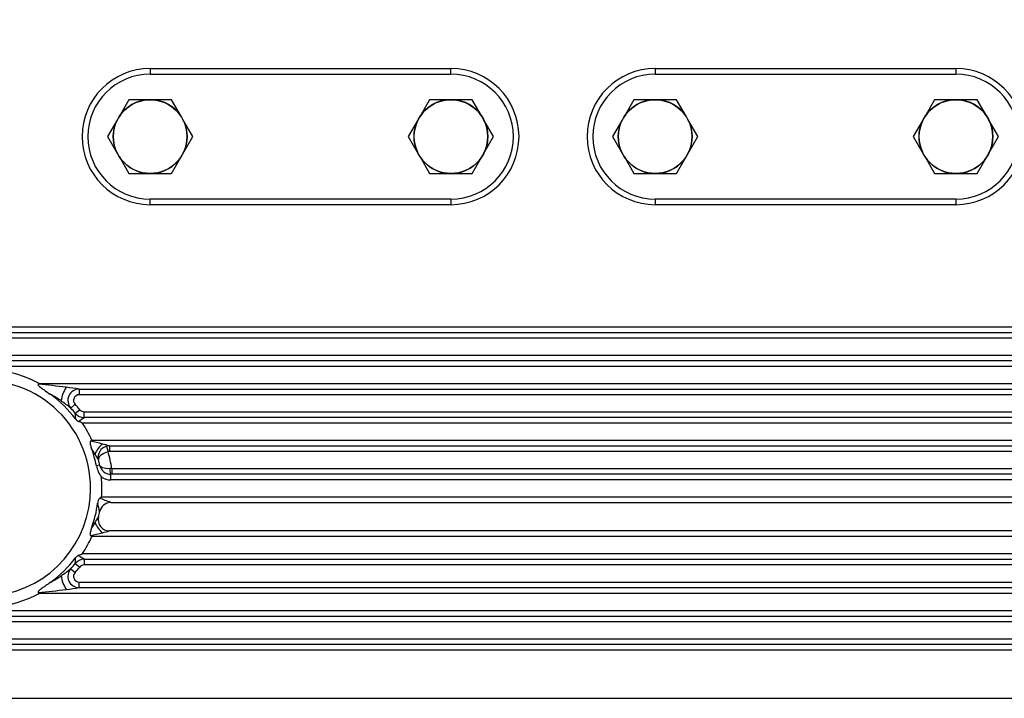
# Model space of a CAD drawing. Units: millimetres. Extents: x 0 to 408, y 0 to 202.
# Drawn here: x 178 to 201, y 155 to 170 of the extents above; entities that cross this region are included whole.
import ezdxf
from ezdxf.enums import TextEntityAlignment as Align
from ezdxf.lldxf.tags import DXFTag

# ---------------------------------------------------------------- set-up
doc = ezdxf.new("R2010")
doc.units = ezdxf.units.MM
for name, color, linetype in [('17311001', 7, 'Continuous'), ('55122008_TUERCA_', 7, 'Continuous'), ('Predeterminado', 7, 'Continuous')]:
    doc.layers.add(name, color=color, linetype=linetype)
doc.styles.add('SEACAD_Arial', font='arial.ttf')
tags = doc.linetypes.add('HIDDEN2', pattern=[4.7625, 3.175, -1.5875]).pattern_tags.tags
tags[6:7] = [DXFTag(74, 4), DXFTag(75, 0), DXFTag(340, '0'), DXFTag(46, 0.0), DXFTag(50, 0.0), DXFTag(44, 0.0), DXFTag(45, 0.0)]
tags[4:5] = [DXFTag(74, 4), DXFTag(75, 0), DXFTag(340, '0'), DXFTag(46, 0.0), DXFTag(50, 0.0), DXFTag(44, 0.0), DXFTag(45, 0.0)]
doc.dimstyles.new('SOLE', dxfattribs={"dimtxt": 2.6, "dimasz": 2.08, "dimexe": 1.3, "dimexo": 1.3, "dimgap": 0.65, "dimtad": 1, "dimlfac": 7.692308, "dimdsep": 46, "dimtxsty": 'SEACAD_Arial', "dimblk1": '_SE_FILLED', "dimblk2": '_SE_FILLED', "dimsah": 1, "dimcen": 1.3, "dimadec": 0, "dimazin": 0, "dimtfac": 0.7, "dimtdec": 3, "dimtmove": 0, "dimatfit": 3, "dimfxl": 1, "dimarcsym": 0})

# ---------------------------------------------------------------- blocks, each defined once
blk = doc.blocks.new('SE1')
at = {"layer": '17311001', "color": 7, "linetype": 'Continuous'}
for p, q in [((181.186, 169.114), (188.076, 169.114)), ((181.186, 169.114), (181.186, 168.984)), ((188.076, 168.984), (188.076, 169.114)), ((192.756, 169.114), (199.646, 169.114)), ((192.756, 169.114), (192.756, 168.984)), ((199.646, 169.114), (199.646, 168.984)), ((181.186, 165.994), (181.186, 166.124)), ((188.076, 166.124), (188.076, 165.994)), ((192.756, 166.124), (192.756, 165.994)), ((199.646, 166.124), (199.646, 165.994)), ((188.076, 165.994), (181.186, 165.994)), ((199.646, 165.994), (192.756, 165.994)), ((175.726, 163.199), (218.626, 163.199)), ((218.496, 162.939), (176.116, 162.939)), ((176.116, 162.549), (218.496, 162.549)), ((218.626, 162.289), (175.726, 162.289)), ((178.643, 161.899), (218.626, 161.899)), ((179.56, 161.769), (179.56, 161.639)), ((218.496, 161.639), (179.56, 161.639)), ((179.368, 161.334), (179.464, 161.422)), ((179.47, 161.215), (179.571, 161.297)), ((179.672, 161.249), (218.496, 161.249)), ((179.672, 161.119), (179.672, 161.249)), ((218.626, 160.989), (179.635, 160.989)), ((179.848, 160.599), (218.626, 160.599)), ((180.187, 160.46), (180.221, 160.335)), ((180.254, 160.469), (180.254, 160.339)), ((218.496, 160.339), (180.254, 160.339)), ((180.028, 160.028), (179.953, 160.013)), ((180.306, 159.949), (180.261, 159.946)), ((180.306, 159.949), (218.496, 159.949)), ((180.306, 159.949), (180.306, 159.819)), ((180.283, 159.689), (180.283, 159.819)), ((218.626, 159.689), (180.283, 159.689)), ((180.074, 159.299), (218.626, 159.299)), ((218.626, 158.389), (179.848, 158.389)), ((179.635, 157.999), (218.626, 157.999)), ((179.47, 157.773), (179.571, 157.691)), ((179.672, 157.869), (179.672, 157.739)), ((218.496, 157.739), (179.672, 157.739)), ((179.368, 157.654), (179.464, 157.567)), ((179.56, 157.349), (218.496, 157.349)), ((179.56, 157.219), (179.56, 157.349)), ((218.626, 157.089), (178.643, 157.089)), ((175.726, 156.699), (218.626, 156.699)), ((218.496, 156.439), (176.116, 156.439)), ((176.116, 156.049), (218.496, 156.049)), ((218.626, 155.789), (175.726, 155.789)), ((174.296, 154.684), (220.186, 154.684))]:
    blk.add_line(p, q, dxfattribs=at)
at = {"layer": '17311001', "color": 7, "linetype": 'HIDDEN2'}
for p, q in [((181.186, 168.984), (188.076, 168.984)), ((192.756, 168.984), (199.646, 168.984)), ((188.076, 166.124), (181.186, 166.124)), ((199.646, 166.124), (192.756, 166.124)), ((176.116, 163.069), (218.496, 163.069)), ((218.496, 162.419), (176.116, 162.419)), ((179.56, 161.769), (218.496, 161.769)), ((218.496, 161.119), (179.672, 161.119)), ((180.254, 160.469), (218.496, 160.469)), ((180.306, 159.819), (180.283, 159.819)), ((218.496, 159.819), (180.306, 159.819)), ((180.283, 159.169), (218.496, 159.169)), ((218.496, 158.519), (180.254, 158.519)), ((179.672, 157.869), (218.496, 157.869)), ((218.496, 157.219), (179.56, 157.219)), ((176.116, 156.569), (218.496, 156.569)), ((218.496, 155.919), (176.116, 155.919))]:
    blk.add_line(p, q, dxfattribs=at)
at = {"layer": '17311001', "color": 7, "linetype": 'Continuous'}
for centre, radius, start, end in [((181.186, 167.554), 1.56, 90, 270), ((188.076, 167.554), 1.56, 270, 90), ((192.756, 167.554), 1.56, 90, 270), ((199.646, 167.554), 1.56, 270, 90), ((177.351, 159.494), 2.73, 61.7575, 122.9928), ((177.334, 146.663), 15.27, 82.7432, 85.1703), ((177.381, 146.993), 14.937, 81.6109, 82.7642), ((177.203, 158.631), 3.463, 55.9155, 60.7329), ((179.56, 161.509), 0.13, 90, 222.3698), ((177.351, 159.494), 2.86, 39.0822, 42.3698), ((179.672, 161.379), 0.13, 219.0822, 270), ((176.309, 165.921), 5.862, 303.4398, 305.0049), ((177.351, 159.494), 2.73, 23.8762, 33.2038), ((177.208, 148.817), 12.044, 76.1404, 77.4759), ((176.245, 158.007), 4.324, 31.7206, 33.6435), ((180.392, 160.111), 0.499, 126.8282, 160.1631), ((175.851, 157.767), 4.785, 29.8264, 31.6794), ((180.254, 160.209), 0.13, 90, 105.0809), ((177.351, 159.494), 2.99, 8.7529, 16.3265), ((180.283, 160.079), 0.39, 236.6228, 270), ((177.351, 159.494), 2.73, 355.904, 5.4508), ((176.924, 150.904), 8.922, 67.8787, 69.6382), ((172.313, 157.224), 7.908, 12.6821, 14.1155), ((175.854, 161.22), 4.782, 328.3197, 330.1742), ((176.245, 160.982), 4.324, 326.3565, 328.2792), ((180.392, 158.878), 0.499, 199.8387, 233.1696), ((177.351, 159.494), 2.73, 326.7962, 336.1238), ((177.208, 170.172), 12.044, 282.5241, 283.8595), ((177.522, 168.942), 10.775, 283.8064, 284.6913), ((176.309, 153.067), 5.862, 54.9951, 56.5602), ((177.351, 159.494), 2.86, 317.6302, 320.9178), ((179.672, 157.609), 0.13, 90, 140.9178), ((177.203, 160.358), 3.463, 299.2671, 304.0845), ((179.56, 157.479), 0.13, 137.6302, 270), ((177.351, 159.494), 2.73, 252.5753, 298.2425), ((177.334, 172.326), 15.27, 274.8297, 277.2568), ((177.387, 171.956), 14.896, 277.2343, 278.3906)]:
    blk.add_arc(centre, radius, start, end, dxfattribs=at)
at = {"layer": '17311001', "color": 7, "linetype": 'HIDDEN2'}
for centre, radius, start, end in [((181.186, 167.554), 1.43, 90, 270), ((188.076, 167.554), 1.43, 270, 90), ((192.756, 167.554), 1.43, 90, 270), ((199.646, 167.554), 1.43, 270, 90), ((177.351, 159.494), 2.47, 0, 97.784), ((176.211, 164.633), 3.659, 311.1543, 311.6524), ((179.86, 161.404), 0.722, 145.7685, 172.4321), ((179.56, 161.509), 0.26, 90, 222.3698), ((177.351, 159.494), 2.653, 36.8487, 54.4002), ((177.094, 158.473), 3.654, 51.5233, 55.8929), ((177.351, 159.494), 2.73, 39.0822, 42.3698), ((179.672, 161.379), 0.26, 219.0822, 270), ((179.613, 161.179), 0.167, 214.1898, 244.1029), ((177.272, 155.46), 6.013, 66.8549, 67.8431), ((175.701, 165.168), 6.17, 311.8771, 312.2234), ((177.351, 159.494), 2.653, 11.2828, 20.009), ((180.254, 160.209), 0.26, 105.0809, 193.8352), ((177.518, 150.033), 10.789, 75.3093, 76.1929), ((180.254, 160.209), 0.26, 90, 105.0809), ((180.612, 160.151), 0.673, 191.7575, 216.1559), ((177.351, 159.494), 2.73, 11.2828, 13.8352), ((180.283, 160.079), 0.26, 191.2828, 270), ((177.351, 159.494), 2.47, 277.784, 0), ((176.686, 164.337), 6.072, 303.4013, 303.9247), ((177.351, 159.494), 2.653, 339.991, 352.6016), ((180.283, 158.909), 0.26, 90, 168.7172), ((180.254, 158.779), 0.26, 166.1648, 270), ((177.351, 159.494), 2.73, 346.1648, 348.7172), ((175.701, 153.82), 6.17, 47.7766, 48.1229), ((179.613, 157.809), 0.167, 115.8862, 145.8211), ((177.272, 163.529), 6.013, 292.1569, 293.1451), ((177.351, 159.494), 2.653, 305.5998, 323.1513), ((177.351, 159.494), 2.73, 317.6302, 320.9178), ((179.672, 157.609), 0.26, 90, 140.9178), ((177.096, 160.514), 3.652, 304.1059, 308.4779), ((179.86, 157.585), 0.722, 187.5679, 214.2315), ((179.56, 157.479), 0.26, 137.6302, 270), ((176.211, 154.355), 3.659, 48.3476, 48.8457)]:
    blk.add_arc(centre, radius, start, end, dxfattribs=at)
at = {"layer": '17311001', "color": 7, "linetype": 'Continuous'}
blk.add_ellipse((180.283, 159.949), major_axis=(0, -0.13), ratio=0.172573, start_param=4.739161, end_param=6.283185, dxfattribs=at)
at = {"layer": '17311001', "color": 7, "linetype": 'HIDDEN2'}
for points, knots in [([(178.619, 161.878), (178.618, 161.877), (178.617, 161.875), (178.615, 161.872), (178.615, 161.87), (178.617, 161.864), (178.619, 161.861), (178.625, 161.851), (178.631, 161.846), (178.647, 161.83), (178.659, 161.82), (178.696, 161.792), (178.721, 161.775), (178.796, 161.722), (178.846, 161.687), (178.896, 161.652)], [0, 0, 0, 0, 0.015625, 0.015625, 0.03125, 0.03125, 0.0625, 0.0625, 0.125, 0.125, 0.25, 0.25, 0.5, 0.5, 1, 1, 1, 1]), ([(179.82, 160.574), (179.814, 160.569), (179.811, 160.562), (179.809, 160.547), (179.809, 160.54), (179.81, 160.517), (179.813, 160.502), (179.825, 160.459), (179.834, 160.43), (179.845, 160.402)], [0, 0, 0, 0, 0.125, 0.125, 0.25, 0.25, 0.5, 0.5, 1, 1, 1, 1]), ([(180.028, 159.269), (180.019, 159.263), (180.012, 159.254), (180.002, 159.235), (179.998, 159.225), (179.989, 159.195), (179.985, 159.174), (179.983, 159.153)], [0, 0, 0, 0, 0.25, 0.25, 0.5, 0.5, 1, 1, 1, 1]), ([(179.845, 158.586), (179.834, 158.558), (179.824, 158.53), (179.813, 158.486), (179.81, 158.471), (179.809, 158.449), (179.809, 158.441), (179.811, 158.426), (179.814, 158.419), (179.82, 158.414)], [0, 0, 0, 0, 0.5, 0.5, 0.75, 0.75, 0.875, 0.875, 1, 1, 1, 1]), ([(178.896, 157.337), (178.863, 157.313), (178.829, 157.29), (178.796, 157.266), (178.774, 157.251), (178.752, 157.236), (178.73, 157.22), (178.716, 157.21), (178.701, 157.2), (178.687, 157.189), (178.678, 157.182), (178.669, 157.176), (178.66, 157.168), (178.654, 157.164), (178.648, 157.159), (178.642, 157.154), (178.638, 157.15), (178.634, 157.147), (178.631, 157.143), (178.628, 157.141), (178.626, 157.138), (178.624, 157.135), (178.622, 157.132), (178.619, 157.129), (178.618, 157.126), (178.617, 157.124), (178.616, 157.123), (178.616, 157.121), (178.616, 157.12), (178.615, 157.118), (178.616, 157.117), (178.616, 157.116), (178.616, 157.115), (178.616, 157.114), (178.617, 157.113), (178.617, 157.112), (178.618, 157.111), (178.619, 157.111), (178.619, 157.111), (178.619, 157.11)], [0, 0, 0, 0, 0.332423, 0.332423, 0.332423, 0.551678, 0.551678, 0.551678, 0.695501, 0.695501, 0.695501, 0.78989, 0.78989, 0.78989, 0.852271, 0.852271, 0.852271, 0.894096, 0.894096, 0.894096, 0.922786, 0.922786, 0.922786, 0.953122, 0.953122, 0.953122, 0.966911, 0.966911, 0.966911, 0.978465, 0.978465, 0.978465, 0.987424, 0.987424, 0.987424, 0.996373, 0.996373, 0.996373, 1, 1, 1, 1])]:
    blk.add_open_spline(points, degree=3, knots=knots, dxfattribs=at)
at = {"layer": '17311001', "color": 7, "linetype": 'Continuous'}
for points, knots in [([(179.475, 161.086), (179.474, 161.101), (179.473, 161.116), (179.473, 161.144), (179.472, 161.158), (179.471, 161.183), (179.471, 161.194), (179.47, 161.21), (179.47, 161.215), (179.47, 161.215)], [0, 0, 0, 0, 0.25, 0.25, 0.5, 0.5, 0.75, 0.75, 1, 1, 1, 1]), ([(180.221, 160.335), (180.151, 160.315), (180.089, 160.282), (180.011, 160.212), (179.995, 160.176), (180.002, 160.147)], [0, 0, 0, 0, 0.5, 0.5, 1, 1, 1, 1]), ([(180.261, 159.946), (180.198, 159.941), (180.139, 159.948), (180.058, 159.979), (180.034, 160.002), (180.028, 160.028)], [0, 0, 0, 0, 0.5, 0.5, 1, 1, 1, 1]), ([(179.47, 157.773), (179.47, 157.773), (179.47, 157.778), (179.471, 157.795), (179.471, 157.806), (179.472, 157.83), (179.473, 157.844), (179.473, 157.873), (179.474, 157.888), (179.475, 157.903)], [0, 0, 0, 0, 0.25, 0.25, 0.5, 0.5, 0.75, 0.75, 1, 1, 1, 1])]:
    blk.add_open_spline(points, degree=3, knots=knots, dxfattribs=at)
at = {"layer": '55122008_TUERCA_', "color": 7, "linetype": 'HIDDEN2'}
for p, q in [((180.698, 168.399), (180.472, 168.007)), ((181.151, 168.399), (180.698, 168.399)), ((181.186, 168.399), (181.151, 168.399)), ((181.221, 168.399), (181.186, 168.399)), ((181.674, 168.399), (181.221, 168.399)), ((181.901, 168.007), (181.674, 168.399)), ((187.588, 168.399), (187.362, 168.007)), ((188.041, 168.399), (187.588, 168.399)), ((188.076, 168.399), (188.041, 168.399)), ((188.111, 168.399), (188.076, 168.399)), ((188.564, 168.399), (188.111, 168.399)), ((188.791, 168.007), (188.564, 168.399)), ((192.268, 168.399), (192.042, 168.007)), ((192.721, 168.399), (192.268, 168.399)), ((192.756, 168.399), (192.721, 168.399)), ((192.791, 168.399), (192.756, 168.399)), ((193.244, 168.399), (192.791, 168.399)), ((193.471, 168.007), (193.244, 168.399)), ((199.158, 168.399), (198.932, 168.007)), ((199.611, 168.399), (199.158, 168.399)), ((199.646, 168.399), (199.611, 168.399)), ((199.681, 168.399), (199.646, 168.399)), ((200.134, 168.399), (199.681, 168.399)), ((200.361, 168.007), (200.134, 168.399)), ((180.437, 167.947), (180.21, 167.554)), ((180.454, 167.977), (180.437, 167.947)), ((180.472, 168.007), (180.454, 167.977)), ((181.918, 167.977), (181.901, 168.007)), ((181.935, 167.947), (181.918, 167.977)), ((182.162, 167.554), (181.935, 167.947)), ((187.327, 167.947), (187.1, 167.554)), ((187.344, 167.977), (187.327, 167.947)), ((187.362, 168.007), (187.344, 167.977)), ((188.808, 167.977), (188.791, 168.007)), ((188.825, 167.947), (188.808, 167.977)), ((189.052, 167.554), (188.825, 167.947)), ((192.007, 167.947), (191.78, 167.554)), ((192.024, 167.977), (192.007, 167.947)), ((192.042, 168.007), (192.024, 167.977)), ((193.488, 167.977), (193.471, 168.007)), ((193.505, 167.947), (193.488, 167.977)), ((193.732, 167.554), (193.505, 167.947)), ((198.897, 167.947), (198.67, 167.554)), ((198.914, 167.977), (198.897, 167.947)), ((198.932, 168.007), (198.914, 167.977)), ((200.378, 167.977), (200.361, 168.007)), ((200.395, 167.947), (200.378, 167.977)), ((200.622, 167.554), (200.395, 167.947)), ((180.21, 167.554), (180.437, 167.162)), ((181.935, 167.162), (182.162, 167.554)), ((187.1, 167.554), (187.327, 167.162)), ((188.825, 167.162), (189.052, 167.554)), ((191.78, 167.554), (192.007, 167.162)), ((193.505, 167.162), (193.732, 167.554)), ((198.67, 167.554), (198.897, 167.162)), ((200.395, 167.162), (200.622, 167.554)), ((180.437, 167.162), (180.454, 167.132)), ((181.918, 167.132), (181.935, 167.162)), ((187.327, 167.162), (187.344, 167.132)), ((188.808, 167.132), (188.825, 167.162)), ((192.007, 167.162), (192.024, 167.132)), ((193.488, 167.132), (193.505, 167.162)), ((198.897, 167.162), (198.914, 167.132)), ((200.378, 167.132), (200.395, 167.162)), ((180.454, 167.132), (180.472, 167.102)), ((180.472, 167.102), (180.698, 166.709)), ((181.674, 166.709), (181.901, 167.102)), ((181.901, 167.102), (181.918, 167.132)), ((187.344, 167.132), (187.362, 167.102)), ((187.362, 167.102), (187.588, 166.709)), ((188.564, 166.709), (188.791, 167.102)), ((188.791, 167.102), (188.808, 167.132)), ((192.024, 167.132), (192.042, 167.102)), ((192.042, 167.102), (192.268, 166.709)), ((193.244, 166.709), (193.471, 167.102)), ((193.471, 167.102), (193.488, 167.132)), ((198.914, 167.132), (198.932, 167.102)), ((198.932, 167.102), (199.158, 166.709)), ((200.134, 166.709), (200.361, 167.102)), ((200.361, 167.102), (200.378, 167.132)), ((180.698, 166.709), (181.151, 166.709)), ((181.151, 166.709), (181.186, 166.709)), ((181.186, 166.709), (181.221, 166.709)), ((181.221, 166.709), (181.674, 166.709)), ((187.588, 166.709), (188.041, 166.709)), ((188.041, 166.709), (188.076, 166.709)), ((188.076, 166.709), (188.111, 166.709)), ((188.111, 166.709), (188.564, 166.709)), ((192.268, 166.709), (192.721, 166.709)), ((192.721, 166.709), (192.756, 166.709)), ((192.756, 166.709), (192.791, 166.709)), ((192.791, 166.709), (193.244, 166.709)), ((199.158, 166.709), (199.611, 166.709)), ((199.611, 166.709), (199.646, 166.709)), ((199.646, 166.709), (199.681, 166.709)), ((199.681, 166.709), (200.134, 166.709))]:
    blk.add_line(p, q, dxfattribs=at)
for centre in [(181.186, 167.554), (188.076, 167.554), (192.756, 167.554), (199.646, 167.554)]:
    blk.add_circle(centre, 0.845, dxfattribs=at)
for centre, start, end in [((181.186, 167.554), 92.3676, 147.6324), ((181.186, 167.554), 32.3676, 87.6324), ((188.076, 167.554), 92.3676, 147.6324), ((188.076, 167.554), 32.3676, 87.6324), ((192.756, 167.554), 92.3676, 147.6324), ((192.756, 167.554), 32.3676, 87.6324), ((199.646, 167.554), 92.3676, 147.6324), ((199.646, 167.554), 32.3676, 87.6324), ((181.186, 167.554), 152.3676, 207.6324), ((181.186, 167.554), 332.3676, 27.6324), ((188.076, 167.554), 152.3676, 207.6324), ((188.076, 167.554), 332.3676, 27.6324), ((192.756, 167.554), 152.3676, 207.6324), ((192.756, 167.554), 332.3676, 27.6324), ((199.646, 167.554), 152.3676, 207.6324), ((199.646, 167.554), 332.3676, 27.6324), ((181.186, 167.554), 212.3676, 267.6324), ((181.186, 167.554), 272.3676, 327.6324), ((188.076, 167.554), 212.3676, 267.6324), ((188.076, 167.554), 272.3676, 327.6324), ((192.756, 167.554), 212.3676, 267.6324), ((192.756, 167.554), 272.3676, 327.6324), ((199.646, 167.554), 212.3676, 267.6324), ((199.646, 167.554), 272.3676, 327.6324)]:
    blk.add_arc(centre, 0.846, start, end, dxfattribs=at)
blk = doc.blocks.new('DMBLK200')
at = {"layer": 'Predeterminado', "linetype": 'Continuous'}
for points in [[(136.148, 183.577), (136.841, 183.577), (136.494, 185.657)], [(136.148, 136.082), (136.494, 134.002), (136.841, 136.082)]]:
    blk.add_hatch(color=7, dxfattribs=at).paths.add_polyline_path(points)
at = {"layer": 'Predeterminado', "color": 7, "linetype": 'Continuous'}
for p, q in [((180.666, 185.657), (135.194, 185.657)), ((136.494, 185.657), (136.494, 134.002)), ((140.052, 134.002), (135.194, 134.002))]:
    blk.add_line(p, q, dxfattribs=at)
at = {"layer": 'Predeterminado', "color": 7, "linetype": 'Continuous', "style": 'SEACAD_Arial'}
blk.add_text('397.35', height=2.6, rotation=90, dxfattribs=at).set_placement((133.244, 154.234), align=Align.TOP_LEFT)
blk = doc.blocks.new('_SE_FILLED')
at = {"color": 0}
blk.add_line((0, 0), (-1, 0), dxfattribs=at)
blk.add_solid([(0, 0), (-1, -0.1665), (-1, 0.1665), (0, 0)], dxfattribs=at)
blk = doc.blocks.new('DMBLK202')
at = {"layer": 'Predeterminado', "linetype": 'Continuous'}
for points in [[(128.348, 183.577), (129.041, 183.577), (128.694, 185.657)], [(128.348, 110.9), (128.694, 108.82), (129.041, 110.9)]]:
    blk.add_hatch(color=7, dxfattribs=at).paths.add_polyline_path(points)
at = {"layer": 'Predeterminado', "color": 7, "linetype": 'Continuous'}
for p, q in [((180.666, 185.657), (127.394, 185.657)), ((128.694, 185.657), (128.694, 108.82)), ((209.201, 108.82), (127.394, 108.82))]:
    blk.add_line(p, q, dxfattribs=at)
at = {"layer": 'Predeterminado', "color": 7, "linetype": 'Continuous', "style": 'SEACAD_Arial'}
blk.add_text('591.05', height=2.6, rotation=90, dxfattribs=at).set_placement((125.444, 141.643), align=Align.TOP_LEFT)
blk = doc.blocks.new('DMBLK203')
at = {"layer": 'Predeterminado', "linetype": 'Continuous'}
for points in [[(141.969, 189.073), (139.889, 188.727), (141.969, 188.38)], [(233.98, 189.073), (233.98, 188.38), (236.06, 188.727)]]:
    blk.add_hatch(color=7, dxfattribs=at).paths.add_polyline_path(points)
at = {"layer": 'Predeterminado', "color": 7, "linetype": 'Continuous'}
for p, q in [((139.889, 148.298), (139.889, 190.027)), ((236.06, 166.071), (236.06, 190.027)), ((139.889, 188.727), (236.06, 188.727))]:
    blk.add_line(p, q, dxfattribs=at)
at = {"layer": 'Predeterminado', "color": 7, "linetype": 'Continuous', "style": 'SEACAD_Arial'}
blk.add_text('739.78', height=2.6, dxfattribs=at).set_placement((182.379, 191.977), align=Align.TOP_LEFT)

msp = doc.modelspace()

# ---------------------------------------------------------------- block references
at = {"layer": 'Predeterminado'}
msp.add_blockref('SE1', (0, 0), dxfattribs=at)

# ---------------------------------------------------------------- dimensions: what is measured, and where the dimension line sits
at = {"layer": 'Predeterminado', "color": 7, "linetype": 'Continuous'}
dim = msp.add_linear_dim(base=(236.0602, 188.7267), p1=(139.8888, 146.9984), p2=(236.0602, 164.7712), text='\\A1;<>', dimstyle='SOLE', dxfattribs=at)
dim.commit()
dim.dimension.update_dxf_attribs({"geometry": 'DMBLK203', "text_midpoint": (187.9745, 188.7267), "dimtype": 160})
for base, p2, picture, middle in [((128.6945, 108.8203), (210.5012, 108.8203), 'DMBLK202', (128.6945, 147.2385)), ((136.4945, 134.0019), (141.3517, 134.0019), 'DMBLK200', (136.4945, 159.8293))]:
    dim = msp.add_linear_dim(base=base, p1=(181.9662, 185.6568), p2=p2, angle=90, text='\\A1;<>', dimstyle='SOLE', dxfattribs=at)
    dim.commit()
    dim.dimension.update_dxf_attribs({"geometry": picture, "text_midpoint": middle, "dimtype": 160})

doc.saveas('drawing.dxf')
